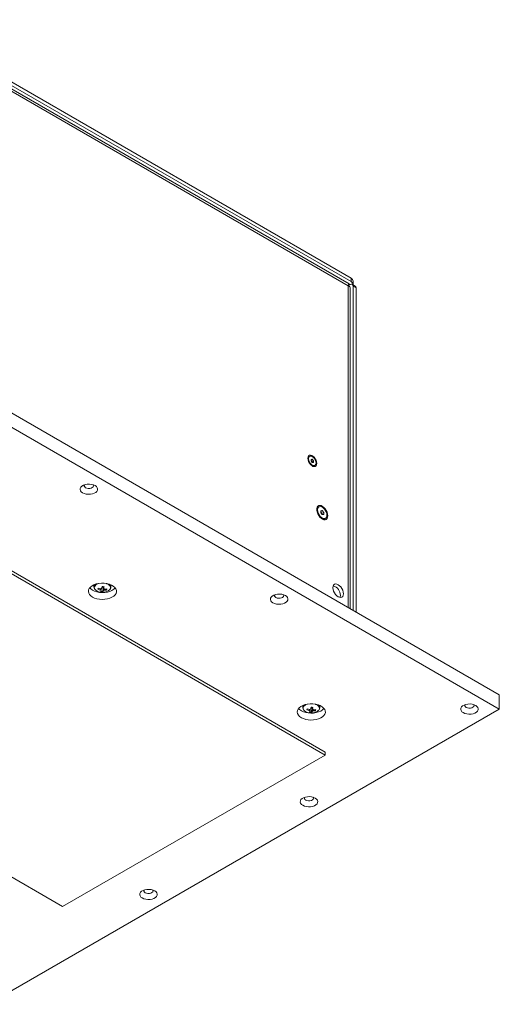
# Model space of a CAD drawing. Units: millimetres. Extents: x 75 to 17915, y 46 to 5430.
# Drawn here: x 17524 to 17865, y 68 to 768 of the extents above; entities that cross this region are included whole.
import ezdxf

# ---------------------------------------------------------------- set-up
doc = ezdxf.new("R2010")
doc.units = ezdxf.units.MM

msp = doc.modelspace()

# ---------------------------------------------------------------- linework, layer by layer
at = {"color": 7, "linetype": 'Continuous', "lineweight": 18}
for p, q in [((17758.59, 579.98), (17441.17, 763.23)), ((17441.84, 767.73), (17760.04, 584.04)), ((17441.84, 765.28), (17760.04, 581.59)), ((17757.85, 578.69), (17444.03, 759.85)), ((17760.04, 581.59), (17760.04, 584.04)), ((17761.5, 579.55), (17761.5, 582)), ((17757.85, 578.69), (17757.94, 578.74)), ((17757.85, 578.69), (17757.85, 350.13)), ((17758.07, 578.82), (17759.33, 579.55)), ((17759.34, 349.27), (17759.34, 577.42)), ((17762.95, 578.47), (17760.83, 579.7)), ((17761.45, 578.32), (17761.45, 348.05)), ((17763.57, 577.1), (17761.45, 578.32)), ((17763.57, 577.1), (17763.57, 346.82)), ((17438.3, 534.6), (17865.4, 288.04)), ((17438.3, 524.39), (17865.4, 277.84)), ((17730.58, 457.47), (17730.07, 457.17)), ((17731.58, 455.3), (17732.46, 455.38)), ((17731.58, 454.87), (17732.46, 455.38)), ((17731.58, 454.13), (17731.58, 455.3)), ((17732.46, 455.38), (17733.34, 454.28)), ((17741.65, 247.22), (17385.27, 452.95)), ((17741.65, 245.18), (17385.27, 450.91)), ((17731.58, 454.55), (17731.84, 454.22)), ((17732.46, 453.03), (17731.58, 454.13)), ((17731.84, 454.22), (17732.28, 453.67)), ((17732.28, 453.67), (17733.34, 454.28)), ((17732.28, 453.67), (17732.28, 453.25)), ((17733.34, 453.11), (17732.46, 453.03)), ((17733.34, 454.28), (17733.34, 453.11)), ((17733.84, 450.65), (17734.34, 450.94)), ((17737.17, 421.54), (17736.55, 421.18)), ((17738.47, 418.78), (17739.53, 418.88)), ((17738.47, 418.26), (17739.53, 418.88)), ((17738.47, 417.37), (17738.47, 418.78)), ((17738.47, 417.75), (17738.72, 417.44)), ((17739.53, 416.05), (17738.47, 417.37)), ((17738.72, 417.44), (17739.25, 416.78)), ((17739.25, 416.78), (17740.59, 417.56)), ((17739.25, 416.78), (17739.25, 416.4)), ((17739.53, 418.88), (17740.59, 417.56)), ((17740.59, 416.14), (17739.53, 416.05)), ((17740.59, 417.56), (17740.59, 416.14)), ((17741.26, 413.02), (17741.89, 413.38)), ((17577.26, 366.14), (17577.26, 364.52)), ((17577.28, 364.82), (17577.26, 364.52)), ((17577.33, 365.06), (17577.28, 364.82)), ((17582.98, 364.56), (17583.71, 364.49)), ((17583.48, 361.25), (17583.71, 364.49)), ((17583.8, 364.81), (17583.71, 364.49)), ((17583.8, 364.81), (17583.84, 364.83)), ((17589.26, 364.52), (17589.26, 366.14)), ((17580.1, 362.96), (17580.56, 363.68)), ((17586.2, 362.4), (17585.79, 363.11)), ((17865.4, 277.84), (17865.4, 288.04)), ((17725.75, 280.41), (17725.75, 278.79)), ((17737.75, 278.79), (17737.75, 280.41)), ((17865.4, 277.84), (17501.94, 68.02)), ((17725.78, 279.09), (17725.75, 278.79)), ((17725.83, 279.34), (17725.78, 279.09)), ((17728.59, 277.23), (17729.05, 277.96)), ((17731.47, 278.84), (17732.2, 278.77)), ((17731.97, 275.53), (17732.2, 278.77)), ((17732.29, 279.09), (17732.2, 278.77)), ((17732.29, 279.09), (17732.33, 279.1)), ((17734.7, 276.68), (17734.29, 277.39)), ((17554.98, 137.41), (17741.65, 245.18)), ((17741.65, 247.22), (17741.65, 245.18)), ((17489.85, 175.01), (17554.98, 137.41))]:
    msp.add_line(p, q, dxfattribs=at)
at = {"color": 7, "linetype": 'Continuous', "lineweight": 18, "flags": 128}
for points in [[(17735.63, 452.38), (17735.5, 453.48), (17735.12, 454.64), (17734.53, 455.77), (17733.78, 456.77), (17732.91, 457.57), (17732.01, 458.09), (17731.14, 458.29), (17730.39, 458.17), (17729.79, 457.72), (17729.42, 456.99), (17729.29, 456.03), (17729.42, 454.93), (17729.79, 453.77), (17730.39, 452.64), (17731.14, 451.64), (17732.01, 450.84), (17732.91, 450.32), (17733.78, 450.12), (17734.53, 450.24), (17735.12, 450.69), (17735.5, 451.42), (17735.63, 452.38)], [(17729.8, 455.74), (17729.93, 454.72), (17730.31, 453.64), (17730.9, 452.62), (17731.64, 451.76), (17732.46, 451.13), (17733.28, 450.81), (17734.02, 450.81), (17734.61, 451.15), (17734.99, 451.79), (17735.12, 452.67), (17734.99, 453.69), (17734.61, 454.77), (17734.02, 455.79), (17733.28, 456.65), (17732.46, 457.28), (17731.64, 457.6), (17730.9, 457.6), (17730.31, 457.26), (17729.93, 456.62), (17729.8, 455.74)], [(17569.18, 431.49), (17570.36, 430.95), (17571.74, 430.6), (17573.22, 430.44), (17574.72, 430.49), (17576.16, 430.75), (17577.45, 431.2), (17578.52, 431.82), (17579.3, 432.56), (17579.74, 433.39), (17579.84, 434.26), (17579.56, 435.11), (17578.95, 435.91), (17578.02, 436.59), (17576.83, 437.13), (17575.46, 437.49), (17573.97, 437.64), (17572.47, 437.59), (17571.03, 437.33), (17569.74, 436.88), (17568.68, 436.27), (17567.9, 435.52), (17567.45, 434.69), (17567.36, 433.82), (17567.63, 432.97), (17568.25, 432.17), (17569.18, 431.49)], [(17570.59, 437.2), (17570.42, 436.88), (17570.37, 436.26), (17570.68, 435.67), (17571.3, 435.16)], [(17571.3, 435.16), (17572.17, 434.81), (17573.19, 434.63), (17574.26, 434.65), (17575.26, 434.88), (17576.08, 435.28), (17576.62, 435.81), (17576.84, 436.41), (17576.71, 437.03), (17576.6, 437.2)], [(17743.49, 415.18), (17743.37, 416.38), (17743, 417.66), (17742.42, 418.93), (17741.65, 420.1), (17740.75, 421.1), (17739.78, 421.88), (17738.79, 422.38), (17737.85, 422.57), (17737.01, 422.44), (17736.33, 422), (17735.85, 421.27), (17735.6, 420.3), (17735.6, 419.16), (17735.85, 417.9), (17736.33, 416.62), (17737.01, 415.4), (17737.85, 414.3), (17738.79, 413.4), (17739.78, 412.75), (17740.75, 412.41), (17741.65, 412.38), (17742.42, 412.66), (17743, 413.26), (17743.37, 414.11), (17743.49, 415.18)], [(17736.2, 419.39), (17736.33, 418.22), (17736.73, 417), (17737.35, 415.81), (17738.15, 414.76), (17739.06, 413.92), (17740.01, 413.38), (17740.92, 413.16), (17741.71, 413.29), (17742.34, 413.76), (17742.73, 414.53), (17742.87, 415.54), (17742.73, 416.7), (17742.34, 417.92), (17741.71, 419.11), (17740.92, 420.16), (17740.01, 421), (17739.06, 421.55), (17738.15, 421.76), (17737.35, 421.63), (17736.73, 421.16), (17736.33, 420.39), (17736.2, 419.39)], [(17738.72, 417.44), (17738.59, 417.58), (17738.47, 417.7)], [(17576.19, 357.44), (17577.66, 356.74), (17579.32, 356.21), (17581.13, 355.88), (17583.02, 355.75), (17584.92, 355.82), (17586.76, 356.11), (17588.47, 356.59), (17589.99, 357.25), (17591.27, 358.06), (17592.26, 358.99), (17592.92, 360.02), (17593.23, 361.11), (17593.19, 362.2), (17592.79, 363.27), (17592.04, 364.28), (17590.97, 365.19), (17589.63, 365.97), (17588.05, 366.58), (17586.31, 367.02), (17584.45, 367.25), (17582.55, 367.28), (17580.67, 367.09), (17578.89, 366.71), (17577.27, 366.14), (17575.86, 365.4), (17574.72, 364.52), (17573.89, 363.53), (17573.4, 362.47), (17573.26, 361.38), (17573.49, 360.29), (17574.07, 359.24), (17574.98, 358.28), (17576.19, 357.44)], [(17574.21, 363.97), (17574.98, 363.18), (17576.19, 362.33)], [(17576.19, 362.33), (17577.66, 361.64), (17579.32, 361.11), (17581.13, 360.78), (17583.02, 360.65), (17584.92, 360.72), (17586.76, 361.01), (17588.47, 361.49), (17589.99, 362.14), (17591.27, 362.96), (17592.26, 363.89), (17592.32, 363.97)], [(17578.43, 366.57), (17577.75, 365.89), (17577.33, 365.06)], [(17588.56, 362.83), (17588.8, 363.23), (17589.03, 364.05), (17588.89, 364.88), (17588.4, 365.67), (17587.59, 366.36), (17586.5, 366.91), (17586.14, 367.05)], [(17589.26, 364.39), (17589.26, 364.41), (17589.26, 364.52)], [(17754.56, 359.79), (17754.43, 360.98), (17754.06, 362.23), (17753.47, 363.45), (17752.7, 364.58), (17751.81, 365.52), (17750.84, 366.22), (17749.88, 366.63), (17748.99, 366.72), (17748.22, 366.48), (17747.63, 365.94), (17747.26, 365.12), (17747.13, 364.08), (17747.26, 362.9), (17747.63, 361.65), (17748.22, 360.42), (17748.99, 359.3), (17749.88, 358.35), (17750.84, 357.65), (17751.81, 357.24), (17752.7, 357.15), (17753.47, 357.39), (17754.06, 357.94), (17754.43, 358.76), (17754.56, 359.79)], [(17578.05, 362.72), (17578.49, 362.28), (17579.44, 361.66), (17580.64, 361.19), (17582, 360.91), (17583.44, 360.83), (17584.87, 360.96), (17586.2, 361.29), (17587.34, 361.8), (17588.23, 362.46), (17588.56, 362.83)], [(17704.47, 353.39), (17705.66, 352.85), (17707.03, 352.49), (17708.51, 352.34), (17710.02, 352.39), (17711.45, 352.65), (17712.74, 353.1), (17713.81, 353.71), (17714.59, 354.46), (17715.04, 355.29), (17715.13, 356.16), (17714.86, 357.01), (17714.24, 357.8), (17713.31, 358.49), (17712.12, 359.03), (17710.75, 359.38), (17709.27, 359.54), (17707.76, 359.49), (17706.32, 359.23), (17705.04, 358.78), (17703.97, 358.16), (17703.19, 357.42), (17702.74, 356.59), (17702.65, 355.72), (17702.92, 354.86), (17703.54, 354.07), (17704.47, 353.39)], [(17705.88, 359.1), (17705.71, 358.77), (17705.66, 358.16), (17705.97, 357.56), (17706.59, 357.06)], [(17706.59, 357.06), (17707.46, 356.7), (17708.49, 356.53), (17709.56, 356.55), (17710.55, 356.78), (17711.37, 357.18), (17711.92, 357.71), (17712.14, 358.31), (17712, 358.92), (17711.9, 359.1)], [(17752.19, 357.17), (17752.31, 357.53), (17752.44, 358.57)], [(17724.68, 271.71), (17726.15, 271.01), (17727.82, 270.49), (17729.63, 270.15), (17731.51, 270.02), (17733.41, 270.1), (17735.25, 270.39), (17736.96, 270.86), (17738.48, 271.52), (17739.76, 272.33), (17740.75, 273.27), (17741.41, 274.3), (17741.73, 275.38), (17741.68, 276.48), (17741.28, 277.55), (17740.53, 278.56), (17739.46, 279.47), (17738.12, 280.25), (17736.55, 280.86), (17734.8, 281.29), (17732.94, 281.53), (17731.04, 281.55), (17729.16, 281.37), (17727.38, 280.99), (17725.76, 280.42), (17724.35, 279.68), (17723.21, 278.8), (17722.38, 277.81), (17721.89, 276.75), (17721.76, 275.66), (17721.98, 274.57), (17722.56, 273.52), (17723.47, 272.56), (17724.68, 271.71)], [(17726.92, 280.85), (17726.25, 280.17), (17725.83, 279.34)], [(17737.05, 277.11), (17737.3, 277.51), (17737.52, 278.33), (17737.39, 279.16), (17736.9, 279.95), (17736.08, 280.64), (17735, 281.19), (17734.63, 281.32)], [(17839.76, 275.28), (17840.95, 274.75), (17842.32, 274.39), (17843.81, 274.23), (17845.31, 274.29), (17846.75, 274.55), (17848.04, 275), (17849.1, 275.61), (17849.88, 276.35), (17850.33, 277.18), (17850.42, 278.05), (17850.15, 278.91), (17849.53, 279.7), (17848.6, 280.39), (17847.42, 280.92), (17846.04, 281.28), (17844.56, 281.44), (17843.06, 281.38), (17841.62, 281.13), (17840.33, 280.68), (17839.26, 280.06), (17838.48, 279.32), (17838.04, 278.49), (17837.94, 277.62), (17838.22, 276.76), (17838.83, 275.97), (17839.76, 275.28)], [(17841.18, 281), (17841, 280.67), (17840.96, 280.05), (17841.26, 279.46), (17841.88, 278.96)], [(17841.88, 278.96), (17842.76, 278.6), (17843.78, 278.42), (17844.85, 278.45), (17845.85, 278.67), (17846.66, 279.07), (17847.21, 279.6), (17847.43, 280.21), (17847.3, 280.82), (17847.19, 281)], [(17722.7, 278.24), (17723.47, 277.46), (17724.68, 276.61)], [(17724.68, 276.61), (17726.15, 275.91), (17727.82, 275.39), (17729.63, 275.05), (17731.51, 274.92), (17733.41, 275), (17735.25, 275.28), (17736.96, 275.76), (17738.48, 276.42), (17739.76, 277.23), (17740.75, 278.17), (17740.81, 278.24)], [(17726.54, 277), (17726.98, 276.56), (17727.94, 275.94), (17729.13, 275.47), (17730.49, 275.18), (17731.93, 275.1), (17733.36, 275.24), (17734.69, 275.57), (17735.83, 276.08), (17736.72, 276.74), (17737.05, 277.11)], [(17737.75, 278.67), (17737.75, 278.69), (17737.75, 278.79)], [(17725.68, 209.43), (17726.87, 208.89), (17728.24, 208.53), (17729.73, 208.38), (17731.23, 208.43), (17732.67, 208.69), (17733.96, 209.14), (17735.02, 209.75), (17735.8, 210.5), (17736.25, 211.33), (17736.34, 212.2), (17736.07, 213.05), (17735.45, 213.84), (17734.52, 214.53), (17733.34, 215.07), (17731.96, 215.42), (17730.48, 215.58), (17728.98, 215.53), (17727.54, 215.27), (17726.25, 214.82), (17725.18, 214.2), (17724.4, 213.46), (17723.96, 212.63), (17723.86, 211.76), (17724.14, 210.9), (17724.75, 210.11), (17725.68, 209.43)], [(17727.1, 215.14), (17726.92, 214.81), (17726.88, 214.2), (17727.18, 213.6), (17727.8, 213.1)], [(17727.8, 213.1), (17728.68, 212.74), (17729.7, 212.57), (17730.77, 212.59), (17731.77, 212.82), (17732.58, 213.22), (17733.13, 213.75), (17733.35, 214.35), (17733.22, 214.96), (17733.11, 215.14)], [(17611.6, 143.57), (17612.79, 143.03), (17614.16, 142.68), (17615.65, 142.52), (17617.15, 142.57), (17618.59, 142.83), (17619.88, 143.28), (17620.94, 143.9), (17621.72, 144.64), (17622.17, 145.47), (17622.26, 146.34), (17621.99, 147.19), (17621.37, 147.99), (17620.44, 148.67), (17619.26, 149.21), (17617.88, 149.57), (17616.4, 149.72), (17614.9, 149.67), (17613.46, 149.41), (17612.17, 148.96), (17611.1, 148.35), (17610.32, 147.6), (17609.88, 146.77), (17609.78, 145.9), (17610.06, 145.05), (17610.67, 144.25), (17611.6, 143.57)], [(17613.02, 149.28), (17612.84, 148.96), (17612.8, 148.34), (17613.1, 147.75), (17613.72, 147.24)], [(17613.72, 147.24), (17614.6, 146.89), (17615.62, 146.71), (17616.69, 146.73), (17617.69, 146.96), (17618.5, 147.36), (17619.05, 147.89), (17619.27, 148.49), (17619.14, 149.11), (17619.03, 149.28)]]:
    msp.add_lwpolyline(points, dxfattribs=at)
at = {"color": 7, "linetype": 'Continuous', "lineweight": 18}
for centre, radius, start, end in [((17759, 581.75), 2.51, 5.6948, 65.62534), ((17759.1, 579.39), 2.39, 358.16652, 66.89539), ((17760.16, 578.53), 1.31, 350.78596, 129.20329), ((17762.1, 577.26), 1.48, 353.70115, 54.98667), ((17731.04, 455.73), 1.74, 123.92123, 180.238), ((17730.44, 453.11), 1.78, 38.48783, 50.64706), ((17730.27, 452.94), 2.03, 9.08268, 39.12724), ((17733.07, 452.22), 1.74, 239.75448, 296.07553), ((17737.8, 419.35), 2.22, 124.46195, 179.77915), ((17736.79, 415.88), 2.48, 13.43972, 38.97257), ((17740.31, 415.04), 2.24, 240.47902, 295.26912), ((17579.68, 364.17), 2.18, 166.50727, 221.64575), ((17581.36, 363.01), 4.15, 103.62457, 156.33931), ((17550.31, 370.98), 33.3, 347.15917, 349.49332), ((17583.26, 366.89), 2.14, 263.43228, 284.44737), ((17585.63, 385.52), 20.77, 262.83397, 266.72025), ((17551.71, 370.85), 33.3, 347.15917, 349.49332), ((17586.55, 364.34), 2.71, 3.83934, 55.43894), ((17745.19, 358.58), 7.25, 359.94839, 72.36534), ((17593.92, 359.6), 14.22, 162.97032, 166.35291), ((17584.29, 374.58), 12.36, 250.15431, 258.50773), ((17584.51, 375.39), 12.36, 250.15431, 258.50773), ((17582.74, 363.09), 1.11, 213.98865, 249.07692), ((17583.07, 361.86), 1.75, 99.87163, 125.64048), ((17577.51, 363.64), 5.09, 333.71852, 341.90056), ((17583.67, 371.11), 9.85, 260.67944, 268.87478), ((17578.91, 363.51), 5.09, 333.71852, 341.90056), ((17583.45, 363.65), 1.75, 279.87163, 305.64048), ((17583.78, 362.42), 1.11, 33.98865, 69.07692), ((17584.25, 373.42), 11.19, 271.11665, 280.04164), ((17584.47, 374.23), 11.19, 271.11665, 280.04164), ((17581.03, 364.25), 5.49, 340.27828, 349.04496), ((17729.85, 277.29), 4.15, 103.62457, 156.33931), ((17735.04, 278.61), 2.71, 3.83934, 55.43894), ((17728.17, 278.45), 2.18, 166.50727, 221.64575), ((17742.41, 273.88), 14.22, 162.97032, 166.35291), ((17732.78, 288.86), 12.36, 250.15431, 258.50773), ((17733, 289.67), 12.36, 250.15431, 258.50773), ((17731.24, 277.37), 1.11, 213.98865, 249.07692), ((17731.56, 276.14), 1.75, 99.87163, 125.64048), ((17726, 277.92), 5.09, 333.71852, 341.90056), ((17732.16, 285.38), 9.85, 260.67944, 268.87478), ((17698.8, 285.26), 33.3, 347.15917, 349.49332), ((17731.75, 281.17), 2.14, 263.43228, 284.44737), ((17734.13, 299.79), 20.77, 262.83397, 266.72025), ((17727.4, 277.79), 5.09, 333.71852, 341.90056), ((17731.95, 277.93), 1.75, 279.87163, 305.64048), ((17700.2, 285.13), 33.3, 347.15917, 349.49332), ((17732.27, 276.7), 1.11, 33.98865, 69.07692), ((17732.74, 287.69), 11.19, 271.11665, 280.04164), ((17732.97, 288.5), 11.19, 271.11665, 280.04164), ((17729.53, 278.53), 5.49, 340.27828, 349.04496)]:
    msp.add_arc(centre, radius, start, end, dxfattribs=at)
for points, knots in [([(17757.85, 578.69), (17758.1, 579.05), (17758.6, 579.75), (17758.59, 579.9), (17758.58, 579.97)], [0, 0, 0, 0, 0.509292, 1, 1, 1, 1]), ([(17758.02, 578.6), (17758.05, 578.72), (17758.13, 579.1), (17758.28, 579.42), (17758.3, 579.47), (17758.31, 579.5)], [0, 0, 0, 0, 0.205103, 0.668077, 1, 1, 1, 1]), ([(17577.3, 364.87), (17577.29, 364.8), (17577.22, 364.44), (17577.35, 363.78), (17577.6, 363.16), (17577.88, 362.88), (17577.94, 362.83)], [0, 0, 0, 0, 0.104487, 0.505886, 0.904405, 1, 1, 1, 1]), ([(17583.75, 361.93), (17583.75, 362.04), (17583.77, 362.94), (17583.78, 363.9), (17583.79, 364.76), (17583.8, 364.81)], [0, 0, 0, 0, 0.1127706, 0.9417909, 1, 1, 1, 1]), ([(17584.15, 364.87), (17584.15, 364.5), (17584.16, 364.02), (17584.17, 363.55), (17584.17, 363.45)], [0, 0, 0, 0, 0.795416, 1, 1, 1, 1]), ([(17588.7, 362.96), (17588.72, 362.98), (17588.96, 363.22), (17589.17, 363.7), (17589.2, 364.17), (17589.22, 364.37)], [0, 0, 0, 0, 0.044597, 0.610012, 1, 1, 1, 1]), ([(17581.83, 362.47), (17581.84, 362.57), (17581.86, 362.85), (17581.89, 363.13), (17581.91, 363.3)], [0, 0, 0, 0, 0.367515, 1, 1, 1, 1]), ([(17582.37, 363.33), (17582.36, 363.01), (17582.36, 362.59), (17582.35, 362.16), (17582.35, 362.06)], [0, 0, 0, 0, 0.744086, 1, 1, 1, 1]), ([(17584.36, 363.35), (17584.39, 363.08), (17584.43, 362.71), (17584.46, 362.33), (17584.47, 362.23)], [0, 0, 0, 0, 0.723335, 1, 1, 1, 1]), ([(17725.79, 279.15), (17725.78, 279.07), (17725.71, 278.71), (17725.84, 278.06), (17726.09, 277.44), (17726.38, 277.16), (17726.43, 277.1)], [0, 0, 0, 0, 0.104487, 0.505886, 0.904405, 1, 1, 1, 1]), ([(17730.32, 276.75), (17730.33, 276.85), (17730.36, 277.13), (17730.38, 277.4), (17730.4, 277.58)], [0, 0, 0, 0, 0.367515, 1, 1, 1, 1]), ([(17730.86, 277.72), (17730.86, 277.37), (17730.85, 276.9), (17730.84, 276.44), (17730.84, 276.33)], [0, 0, 0, 0, 0.765964, 1, 1, 1, 1]), ([(17732.24, 276.2), (17732.25, 276.31), (17732.26, 277.22), (17732.27, 278.18), (17732.29, 279.03), (17732.29, 279.09)], [0, 0, 0, 0, 0.112771, 0.941791, 1, 1, 1, 1]), ([(17732.64, 279.15), (17732.65, 278.77), (17732.65, 278.3), (17732.66, 277.83), (17732.66, 277.73)], [0, 0, 0, 0, 0.795416, 1, 1, 1, 1]), ([(17732.85, 277.63), (17732.88, 277.36), (17732.92, 276.98), (17732.95, 276.61), (17732.96, 276.51)], [0, 0, 0, 0, 0.723335, 1, 1, 1, 1]), ([(17737.2, 277.24), (17737.21, 277.25), (17737.45, 277.49), (17737.66, 277.98), (17737.7, 278.45), (17737.71, 278.64)], [0, 0, 0, 0, 0.044597, 0.610012, 1, 1, 1, 1])]:
    msp.add_open_spline(points, degree=3, knots=knots, dxfattribs=at)
msp.add_open_spline([(17759.34, 577.42), (17759.27, 577.68), (17759.13, 578.19), (17758.27, 578.52), (17757.85, 578.69)], degree=3, dxfattribs=at)

doc.saveas('drawing.dxf')
